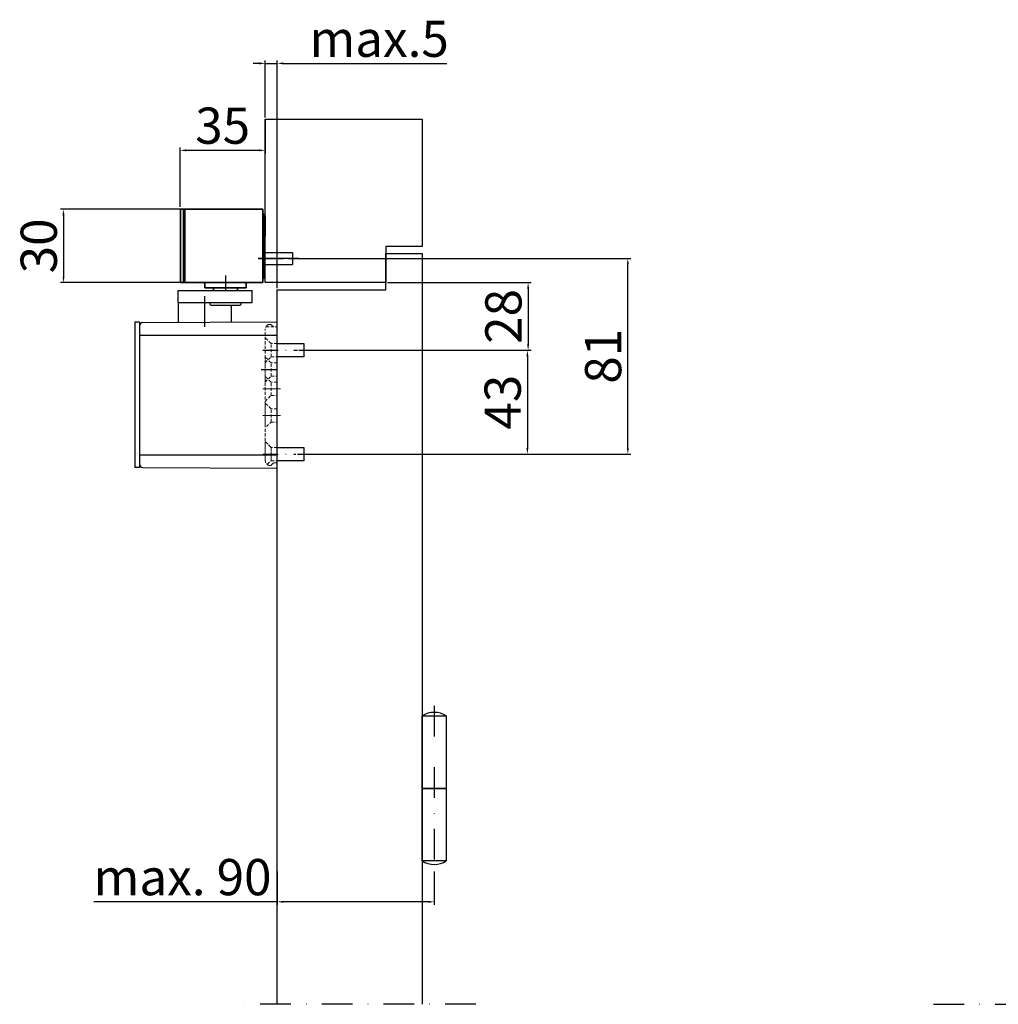
# Model space of a CAD drawing. Units: millimetres. Extents: x 587 to 2945, y 404 to 1722.
# Drawn here: x 590 to 995, y 404 to 812 of the extents above; entities that cross this region are included whole.
import ezdxf

# ---------------------------------------------------------------- set-up
doc = ezdxf.new("R2010")
doc.units = ezdxf.units.MM
for name, pattern in [('CENTERX2', [20.32, 12.7, -2.54, 2.54, -2.54]), ('HIDDEN', [1.905, 1.27, -0.635]), ('STRICHPUNKT', [25.4, 12.7, -6.35, 0, -6.35]), ('STRICHPUNKT2', [12.7, 6.35, -3.175, 0, -3.175]), ('VERDECKT', [9.525, 6.35, -3.175])]:
    doc.linetypes.add(name, pattern=pattern)
for name, color, linetype in [('Duenn', 1, 'Continuous'), ('Mass', 7, 'Continuous'), ('Mittellinie', 1, 'STRICHPUNKT'), ('Mittellinie-K', 1, 'STRICHPUNKT2'), ('Verdeckte', 1, 'VERDECKT'), ('Volllinie', 40, 'Continuous')]:
    doc.layers.add(name, color=color, linetype=linetype)
doc.styles.get("Standard").update_dxf_attribs({"font": 'arial.ttf'})
doc.dimstyles.new('Prospekt', dxfattribs={"dimtxt": 5, "dimasz": 2.5, "dimexe": 1.25, "dimexo": 0.625, "dimtad": 1, "dimtxsty": 'Standard', "dimcen": 2.5, "dimadec": 0, "dimazin": 0, "dimtfac": 1, "dimtmove": 0, "dimatfit": 3, "dimfxl": 1, "dimarcsym": 0})

# ---------------------------------------------------------------- blocks, each defined once
blk = doc.blocks.new('*D31')
at = {"layer": 'Defpoints', "color": 0, "transparency": 16777216}
for p in [(696.17, 793.57), (691.17, 770.52), (696.17, 699.79)]:
    blk.add_point(p, dxfattribs=at)
at = {"layer": 'Mass', "color": 0, "lineweight": -2, "transparency": 16777216}
for p, q in [((688.67, 793.57), (686.17, 793.57)), ((691.17, 771.15), (691.17, 794.82)), ((691.17, 793.57), (696.17, 793.57)), ((696.17, 700.42), (696.17, 794.82)), ((698.67, 793.57), (766.4, 793.57))]:
    blk.add_line(p, q, dxfattribs=at)
at = {"layer": 'Mass', "color": 0, "transparency": 16777216}
for points in [[(688.67, 793.99), (688.67, 793.15), (691.17, 793.57)], [(698.67, 793.99), (698.67, 793.15), (696.17, 793.57)]]:
    blk.add_solid(points, dxfattribs=at)
at = {"layer": 'Mass', "color": 0, "transparency": 16777216, "insert": (738.36, 801.82), "char_height": 15, "attachment_point": 5}
blk.add_mtext('max.5', dxfattribs=at)
blk = doc.blocks.new('*D32')
at = {"layer": 'Defpoints', "color": 0, "transparency": 16777216}
for p in [(691.17, 770.52), (655.97, 757.55), (655.97, 733.53)]:
    blk.add_point(p, dxfattribs=at)
at = {"layer": 'Mass', "color": 0, "lineweight": -2, "transparency": 16777216}
for p, q in [((691.17, 769.9), (691.17, 756.3)), ((655.97, 734.15), (655.97, 758.8)), ((688.67, 757.55), (658.47, 757.55))]:
    blk.add_line(p, q, dxfattribs=at)
at = {"layer": 'Mass', "color": 0, "transparency": 16777216}
for points in [[(658.47, 757.96), (658.47, 757.13), (655.97, 757.55)], [(688.67, 757.96), (688.67, 757.13), (691.17, 757.55)]]:
    blk.add_solid(points, dxfattribs=at)
at = {"layer": 'Mass', "color": 0, "transparency": 16777216, "insert": (673.57, 765.84), "char_height": 15, "attachment_point": 5}
blk.add_mtext('35', dxfattribs=at)
blk = doc.blocks.new('*D33')
at = {"layer": 'Defpoints', "color": 0, "transparency": 16777216}
for p in [(741.17, 702.79), (704.56, 674.79), (800.04, 674.79)]:
    blk.add_point(p, dxfattribs=at)
at = {"layer": 'Mass', "color": 0, "lineweight": -2, "transparency": 16777216}
for p, q in [((741.79, 702.79), (801.29, 702.79)), ((800.04, 700.29), (800.04, 677.29)), ((705.18, 674.79), (801.29, 674.79))]:
    blk.add_line(p, q, dxfattribs=at)
at = {"layer": 'Mass', "color": 0, "transparency": 16777216}
for points in [[(799.62, 700.29), (800.45, 700.29), (800.04, 702.79)], [(799.62, 677.29), (800.45, 677.29), (800.04, 674.79)]]:
    blk.add_solid(points, dxfattribs=at)
at = {"layer": 'Mass', "color": 0, "transparency": 16777216, "insert": (791.75, 688.79), "char_height": 15, "attachment_point": 5, "rotation": 90}
blk.add_mtext('28', dxfattribs=at)
blk = doc.blocks.new('*D34')
at = {"layer": 'Defpoints', "color": 0, "transparency": 16777216}
for p in [(704.56, 674.79), (703.93, 631.79), (799.74, 631.79)]:
    blk.add_point(p, dxfattribs=at)
at = {"layer": 'Mass', "color": 0, "lineweight": -2, "transparency": 16777216}
for p, q in [((705.18, 674.79), (800.99, 674.79)), ((799.74, 672.29), (799.74, 634.29)), ((704.55, 631.79), (800.99, 631.79))]:
    blk.add_line(p, q, dxfattribs=at)
at = {"layer": 'Mass', "color": 0, "transparency": 16777216}
for points in [[(799.32, 672.29), (800.16, 672.29), (799.74, 674.79)], [(799.32, 634.29), (800.16, 634.29), (799.74, 631.79)]]:
    blk.add_solid(points, dxfattribs=at)
at = {"layer": 'Mass', "color": 0, "transparency": 16777216, "insert": (791.45, 653.29), "char_height": 15, "attachment_point": 5, "rotation": 90}
blk.add_mtext('43', dxfattribs=at)
blk = doc.blocks.new('*D35')
at = {"layer": 'Defpoints', "color": 0, "transparency": 16777216}
for p in [(700.12, 712.79), (841.32, 712.79), (703.93, 631.79)]:
    blk.add_point(p, dxfattribs=at)
at = {"layer": 'Mass', "color": 0, "lineweight": -2, "transparency": 16777216}
for p, q in [((700.74, 712.79), (842.57, 712.79)), ((841.32, 634.29), (841.32, 710.29)), ((704.55, 631.79), (842.57, 631.79))]:
    blk.add_line(p, q, dxfattribs=at)
at = {"layer": 'Mass', "color": 0, "transparency": 16777216}
for points in [[(840.91, 710.29), (841.74, 710.29), (841.32, 712.79)], [(840.91, 634.29), (841.74, 634.29), (841.32, 631.79)]]:
    blk.add_solid(points, dxfattribs=at)
at = {"layer": 'Mass', "color": 0, "transparency": 16777216, "insert": (833.04, 672.29), "char_height": 15, "attachment_point": 5, "rotation": 90}
blk.add_mtext('81', dxfattribs=at)
blk = doc.blocks.new('Band_Prospekt')
at = {"layer": 'Mittellinie'}
blk.add_line((-5, 4.23), (-5, -63.83), dxfattribs=at)
at = {"layer": 'Volllinie'}
for p, q in [((-10, -30), (-10, 0)), ((-10, 0), (0, 0)), ((0, 0), (0, -30)), ((-10, -60), (-10, -30)), ((-10, -30), (0, -30)), ((0, -30), (-10, -30)), ((0, -30), (0, -60)), ((0, -60), (-10, -60))]:
    blk.add_line(p, q, dxfattribs=at)
for centre, start, end in [((-5, -7.85), 57.498, 122.502), ((-5, -52.15), 237.498, 302.502)]:
    blk.add_arc(centre, 9.31, start, end, dxfattribs=at)
blk = doc.blocks.new('*D44')
at = {"layer": 'Defpoints', "color": 0, "transparency": 16777216}
for p in [(696.17, 459.52), (761.17, 459.52), (696.17, 446.37)]:
    blk.add_point(p, dxfattribs=at)
at = {"layer": 'Mass', "color": 0, "lineweight": -2, "transparency": 16777216}
for p, q in [((696.17, 458.9), (696.17, 445.12)), ((761.17, 458.9), (761.17, 445.12)), ((696.17, 446.37), (620.26, 446.37)), ((758.67, 446.37), (698.67, 446.37))]:
    blk.add_line(p, q, dxfattribs=at)
at = {"layer": 'Mass', "color": 0, "transparency": 16777216}
for points in [[(698.67, 446.79), (698.67, 445.95), (696.17, 446.37)], [(758.67, 446.79), (758.67, 445.95), (761.17, 446.37)]]:
    blk.add_solid(points, dxfattribs=at)
at = {"layer": 'Mass', "color": 0, "transparency": 16777216, "insert": (656.97, 454.65), "char_height": 15, "attachment_point": 5}
blk.add_mtext('max. 90', dxfattribs=at)
blk = doc.blocks.new('bb')
at = {"layer": 'Mittellinie'}
blk.add_line((13.81, -0.05), (-1.59, -0.05), dxfattribs=at)
at = {"layer": 'Mittellinie-K', "linetype": 'Continuous', "lineweight": 35}
blk.add_line((-2.85, -0.05), (7.47, -0.05), dxfattribs=at)
at = {"layer": 'Mittellinie-K'}
blk.add_line((-16.4, -7.05), (-16.4, -16.73), dxfattribs=at)
at = {"layer": 'Volllinie', "linetype": 'Continuous', "lineweight": 35}
for p, q in [((-33.3, 15.2), (-33.3, 20.4)), ((-33.3, 20.4), (-1, 20.4)), ((-1, 20.4), (-1, 15.2)), ((-35.1, 15.15), (-35.1, 20.25)), ((-34.9, 20.35), (-35, 20.35)), ((-33.8, 20.35), (-34.9, 20.35)), ((-33.8, 15.15), (-33.8, 20.35)), ((-33.3, 20.35), (-33.8, 20.35)), ((-33.3, 19.9), (-33.8, 19.9)), ((-0.9, 20.35), (-1, 20.35)), ((-0.75, 18.35), (-1, 18.35)), ((-0.9, 19.46), (-0.9, 20.35)), ((-0.25, 17.85), (-0.25, -7.45)), ((-35.1, -4.85), (-35.1, 15.15)), ((-33.8, -4.85), (-33.8, 15.15)), ((-33.3, -4.8), (-33.3, 15.2)), ((-1, -4.8), (-1, 15.2)), ((-0.25, 11.63), (0, 11.25)), ((-0.15, 9.28), (-0.15, 10.2)), ((-0.25, 5.3), (0, 5.3)), ((-0.15, 2.5), (-0.15, 5.3)), ((0, 2.5), (-0.25, 2.5)), ((-0.25, -2.5), (0, -2.5)), ((-0.15, -5.2), (-0.15, -2.5)), ((-35.1, -9.95), (-35.1, -4.85)), ((-33.8, -10.05), (-33.8, -4.85)), ((-33.3, -10), (-33.3, -4.8)), ((-1, -4.8), (-1, -10)), ((-1, -7.95), (-0.75, -7.95)), ((-1, -8), (-0.5, -8)), ((0, -5.2), (-0.25, -5.2)), ((-0.15, -8.2), (-0.15, -7.86)), ((-35, -10.05), (-34.9, -10.05)), ((-33.8, -10.05), (-34.9, -10.05)), ((-33.3, -9.5), (-33.8, -9.5)), ((-33.8, -10.05), (-0.9, -10.05)), ((-1, -10), (-33.3, -10)), ((-25, -10.05), (-25, -12.2)), ((-25, -12.2), (-7.8, -12.2)), ((-21.35, -12.2), (-21.35, -13.35)), ((-11.45, -13.35), (-11.45, -12.2)), ((-7.8, -12.2), (-7.8, -10.05)), ((-1, -8.2), (-0.15, -8.2)), ((-0.9, -10.05), (-0.9, -9.16))]:
    blk.add_line(p, q, dxfattribs=at)
at = {"layer": 'Volllinie'}
for p, q in [((0, 17.3), (0, 9.05)), ((0, -7.5), (0, 9.05)), ((0, 2.45), (11.28, 2.45)), ((11.28, 2.45), (11.28, -2.55)), ((0, -2.55), (11.28, -2.55))]:
    blk.add_line(p, q, dxfattribs=at)
at = {"layer": 'Volllinie', "linetype": 'HIDDEN', "lineweight": 18}
blk.add_line((0, -2.1), (0, 2.1), dxfattribs=at)
blk.add_line((0, -2.1), (0, 2.1), dxfattribs=at)
blk.add_line((0, -2.1), (0, 2.1), dxfattribs=at)
blk.add_line((0, -2.1), (0, 2.1), dxfattribs=at)
at = {"layer": 'Volllinie', "linetype": 'Continuous', "lineweight": 35, "flags": 128}
blk.add_lwpolyline([(-0.15, 10.2), (-0.19, 10.85), (-0.25, 11.19)], dxfattribs=at)
at = {"layer": 'Volllinie', "linetype": 'Continuous', "lineweight": 35}
for centre, radius, start, end in [((-35, 20.25), 0.1, 90, 180), ((-1.65, 19.46), 0.75, 330.0736, 0), ((-0.75, 17.85), 0.5, 0, 90), ((-1, 17.3), 1, 0, 42.8921), ((-0.25, 12.95), 0.25, 270, 0), ((-0.25, 9.05), 0.25, 0, 90), ((-0.75, -7.45), 0.5, 270, 0), ((-0.5, -7.5), 0.5, 270, 0), ((-35, -9.95), 0.1, 180, 270), ((-1.65, -9.16), 0.75, 0, 29.9264)]:
    blk.add_arc(centre, radius, start, end, dxfattribs=at)
blk = doc.blocks.new('*D76')
at = {"layer": 'Defpoints', "color": 0, "transparency": 16777216}
for p in [(657.87, 733.19), (607.68, 702.79), (657.37, 702.79)]:
    blk.add_point(p, dxfattribs=at)
at = {"layer": 'Mass', "color": 0, "lineweight": -2, "transparency": 16777216}
for p, q in [((657.24, 733.19), (606.43, 733.19)), ((607.68, 730.69), (607.68, 705.29)), ((656.74, 702.79), (606.43, 702.79))]:
    blk.add_line(p, q, dxfattribs=at)
at = {"layer": 'Mass', "color": 0, "transparency": 16777216}
for points in [[(607.26, 730.69), (608.09, 730.69), (607.68, 733.19)], [(607.26, 705.29), (608.09, 705.29), (607.68, 702.79)]]:
    blk.add_solid(points, dxfattribs=at)
at = {"layer": 'Mass', "color": 0, "transparency": 16777216, "insert": (599.39, 717.99), "char_height": 15, "attachment_point": 5, "rotation": 90}
blk.add_mtext('30', dxfattribs=at)

msp = doc.modelspace()

# ---------------------------------------------------------------- linework, layer by layer
at = {"color": 7, "linetype": 'Continuous', "lineweight": 30}
msp.add_line((655.169, 694.491), (655.218, 694.491), dxfattribs=at)
at = {"layer": 'Duenn', "linetype": 'Continuous', "lineweight": 30}
for p, q in [((639.169, 681.091), (696.169, 681.091)), ((639.169, 631.491), (696.169, 631.491))]:
    msp.add_line(p, q, dxfattribs=at)
at = {"layer": 'Mittellinie'}
for p, q in [((666.169, 684.486), (666.169, 700.591)), ((778.363, 403.929), (677.617, 403.929)), ((967.923, 403.929), (2827.529, 403.929))]:
    msp.add_line(p, q, dxfattribs=at)
at = {"layer": 'Mittellinie', "linetype": 'CENTERX2', "lineweight": 0}
for p, q in [((690.272, 658.791), (697.564, 658.791)), ((690.272, 647.791), (697.564, 647.791))]:
    msp.add_line(p, q, dxfattribs=at)
at = {"layer": 'Mittellinie-K'}
for p, q in [((690.211, 674.791), (704.558, 674.791)), ((689.549, 666.791), (697.203, 666.791)), ((690.272, 631.791), (703.926, 631.791))]:
    msp.add_line(p, q, dxfattribs=at)
at = {"layer": 'Verdeckte', "linetype": 'HIDDEN', "lineweight": 0}
for p, q in [((693.569, 685.491), (692.846, 685.491)), ((694.423, 684.637), (693.569, 685.491)), ((691.169, 629.591), (691.169, 682.991)), ((691.571, 684.491), (696.169, 684.491)), ((696.169, 628.091), (696.169, 684.491)), ((696.169, 684.491), (696.169, 680.991)), ((696.169, 681.391), (696.169, 677.191)), ((693.619, 677.541), (691.169, 679.991)), ((693.619, 677.541), (691.169, 679.991)), ((693.619, 677.541), (691.169, 679.991)), ((693.619, 677.541), (691.169, 679.991)), ((693.619, 672.041), (693.619, 677.541)), ((696.169, 677.541), (693.619, 677.541)), ((696.169, 677.541), (693.619, 677.541)), ((696.169, 677.541), (693.619, 677.541)), ((696.169, 677.541), (693.619, 677.541)), ((693.619, 672.053), (693.619, 677.529)), ((696.169, 678.391), (696.169, 674.191)), ((696.169, 677.529), (696.169, 672.053)), ((696.169, 675.213), (696.169, 673.291)), ((696.169, 671.368), (696.169, 673.291)), ((691.169, 669.591), (693.619, 672.041)), ((691.169, 669.591), (693.619, 672.041)), ((691.169, 661.591), (691.169, 671.991)), ((693.619, 669.541), (691.169, 671.991)), ((693.619, 669.541), (691.169, 671.991)), ((693.619, 672.041), (696.169, 672.041)), ((693.619, 672.041), (696.169, 672.041)), ((693.619, 672.041), (696.169, 672.041)), ((693.619, 672.041), (696.169, 672.041)), ((693.619, 664.041), (693.619, 669.541)), ((696.169, 669.541), (693.619, 669.541)), ((696.169, 669.541), (693.619, 669.541)), ((693.619, 664.053), (693.619, 669.529)), ((696.169, 669.529), (696.169, 664.053))]:
    msp.add_line(p, q, dxfattribs=at)
at = {"layer": 'Verdeckte', "color": 1, "linetype": 'HIDDEN', "lineweight": 0}
for p, q in [((691.169, 661.591), (693.619, 664.041)), ((693.619, 661.541), (691.169, 663.991)), ((693.619, 661.541), (691.169, 663.991)), ((693.619, 661.541), (691.169, 663.991)), ((693.619, 661.541), (691.169, 663.991)), ((693.619, 664.041), (696.169, 664.041)), ((693.619, 656.041), (693.619, 661.541)), ((696.169, 661.541), (693.619, 661.541)), ((696.169, 661.541), (693.619, 661.541)), ((696.169, 661.529), (696.169, 656.053)), ((696.169, 661.244), (696.169, 651.291)), ((696.169, 660.246), (696.169, 652.291)), ((691.169, 653.591), (693.619, 656.041)), ((693.619, 650.541), (691.169, 652.991)), ((693.619, 650.541), (691.169, 652.991)), ((691.169, 652.431), (691.169, 643.151)), ((693.619, 656.041), (696.169, 656.041)), ((693.619, 656.041), (696.169, 656.041)), ((691.169, 650.067), (691.169, 648.846)), ((691.169, 649.455), (691.169, 650.067)), ((693.619, 645.041), (693.619, 650.541)), ((696.169, 650.541), (693.619, 650.541)), ((696.169, 650.541), (693.619, 650.541)), ((696.169, 650.541), (693.619, 650.541)), ((693.619, 645.053), (693.619, 650.529)), ((696.169, 650.529), (696.169, 645.053)), ((691.719, 643.141), (693.619, 645.053)), ((693.619, 645.041), (696.169, 645.041)), ((693.619, 645.041), (696.169, 645.041)), ((693.619, 645.041), (696.169, 645.041)), ((693.619, 634.541), (691.169, 636.991)), ((691.169, 636.944), (691.169, 629.591)), ((691.169, 636.393), (691.169, 630.481)), ((693.489, 634.672), (691.719, 636.441)), ((696.169, 638.391), (696.169, 634.191)), ((691.169, 634.241), (691.169, 632.722)), ((693.619, 634.541), (693.619, 629.041)), ((696.169, 634.541), (693.619, 634.541)), ((696.169, 634.541), (693.619, 634.541)), ((693.619, 629.042), (693.619, 634.506)), ((696.169, 635.391), (696.169, 631.191)), ((696.169, 634.529), (696.169, 629.053)), ((691.169, 629.591), (691.169, 631.591)), ((691.169, 630.859), (691.169, 629.591)), ((692.049, 627.471), (693.619, 629.041)), ((693.569, 627.091), (694.569, 628.091)), ((693.619, 629.041), (696.169, 629.041)), ((693.619, 629.041), (696.169, 629.041)), ((694.569, 628.091), (696.169, 628.091)), ((696.169, 631.591), (696.169, 628.091)), ((692.846, 627.091), (693.569, 627.091))]:
    msp.add_line(p, q, dxfattribs=at)
at = {"layer": 'Verdeckte', "linetype": 'HIDDEN', "lineweight": 0}
for centre, radius, start, end in [((694.169, 682.991), 3, 131.40892, 180.00047), ((692.846, 684.491), 1, 89.99793, 131.41332), ((694.776, 684.991), 0.5, 225.00891, 269.99866)]:
    msp.add_arc(centre, radius, start, end, dxfattribs=at)
at = {"layer": 'Verdeckte', "color": 1, "linetype": 'HIDDEN', "lineweight": 0}
for centre, radius, start, end in [((694.169, 629.591), 3, 180.00062, 228.58999), ((692.846, 628.091), 1, 228.58668, 270.00207)]:
    msp.add_arc(centre, radius, start, end, dxfattribs=at)
at = {"layer": 'Volllinie'}
for p, q in [((691.169, 702.791), (691.169, 770.525)), ((691.169, 770.525), (756.169, 770.525)), ((756.169, 770.525), (756.169, 717.791)), ((756.169, 717.791), (741.169, 717.791)), ((741.169, 717.791), (741.169, 702.791)), ((741.169, 699.791), (741.169, 714.791)), ((741.169, 714.791), (756.169, 714.791)), ((756.169, 714.791), (756.169, 403.929)), ((741.169, 702.791), (691.169, 702.791)), ((696.169, 403.929), (696.169, 699.791)), ((696.169, 699.791), (741.169, 699.791)), ((696.169, 625.992), (696.169, 686.589)), ((696.169, 677.541), (707.169, 677.541)), ((707.169, 677.541), (707.169, 672.041)), ((707.169, 672.041), (696.169, 672.053)), ((696.169, 634.541), (707.169, 634.541)), ((707.169, 634.541), (707.169, 629.041)), ((707.169, 629.041), (696.169, 629.053))]:
    msp.add_line(p, q, dxfattribs=at)
at = {"layer": 'Volllinie', "linetype": 'Continuous', "lineweight": 30}
for p, q in [((655.218, 694.491), (655.218, 699.491)), ((655.218, 699.491), (666.631, 699.491)), ((666.631, 699.491), (685.769, 699.491)), ((685.769, 694.491), (685.769, 699.491)), ((655.169, 694.491), (655.169, 686.375)), ((655.218, 694.491), (666.631, 694.491)), ((666.631, 694.491), (685.769, 694.491)), ((668.284, 694.491), (668.284, 693.991)), ((668.284, 694.491), (680.198, 694.491)), ((668.784, 693.491), (680.754, 693.491)), ((677.169, 686.49), (677.169, 693.491)), ((680.198, 694.491), (681.254, 694.491)), ((681.254, 693.991), (681.254, 694.491)), ((639.169, 686.391), (637.169, 686.391)), ((637.169, 686.391), (637.169, 681.191)), ((639.169, 686.391), (639.169, 681.191)), ((640.463, 686.298), (696.169, 686.589)), ((637.169, 681.191), (637.169, 666.291)), ((639.169, 681.191), (639.169, 631.391)), ((637.169, 666.291), (637.169, 631.391)), ((637.169, 631.391), (637.169, 626.191)), ((639.169, 631.391), (639.169, 626.191)), ((639.169, 626.191), (637.169, 626.191)), ((640.463, 626.284), (696.169, 625.992))]:
    msp.add_line(p, q, dxfattribs=at)
for centre, radius, start, end in [((668.784, 693.991), 0.5, 179.99665, 270.00079), ((680.754, 693.991), 0.5, 270.00037, 0.00262), ((640.469, 684.998), 1.3, 90.3008, 179.99881), ((640.469, 627.584), 1.3, 179.99988, 269.6992)]:
    msp.add_arc(centre, radius, start, end, dxfattribs=at)

# ---------------------------------------------------------------- block references
at = {"layer": 'Duenn'}
msp.add_blockref('Band_Prospekt', (766.169, 523.35), dxfattribs=at)
at = {"layer": 'Mass'}
msp.add_blockref('bb', (691.169, 712.841), dxfattribs=at)

# ---------------------------------------------------------------- dimensions: what is measured, and where the dimension line sits
for base, p1, p2, text, picture, middle in [((696.169, 793.57), (691.169, 770.525), (696.169, 699.791), 'max.<>', '*D31', (738.356, 793.57)), ((696.169, 446.371), (761.169, 459.521), (696.169, 459.521), 'max. 90', '*D44', (656.967, 446.371))]:
    dim = msp.add_linear_dim(base=base, p1=p1, p2=p2, text=text, dimstyle='Prospekt', override={"dimtxt": 15}, dxfattribs=at)
    dim.commit()
    dim.dimension.update_dxf_attribs({"geometry": picture, "text_midpoint": middle, "dimtype": 160})
dim = msp.add_linear_dim(base=(655.969, 757.548), p1=(691.169, 770.525), p2=(655.969, 733.525), text='35', dimstyle='Prospekt', override={"dimtxt": 15}, dxfattribs=at)
dim.commit()
dim.dimension.update_dxf_attribs({"geometry": '*D32', "text_midpoint": (673.569, 765.837)})
dim = msp.add_linear_dim(base=(607.677, 702.791), p1=(657.869, 733.191), p2=(657.369, 702.791), angle=90, text='30', dimstyle='Prospekt', override={"dimtxt": 15}, dxfattribs=at)
dim.commit()
dim.dimension.update_dxf_attribs({"geometry": '*D76', "text_midpoint": (607.677, 717.991), "dimtype": 160})
for base, p1, p2, picture, middle in [((841.322, 712.791), (703.926, 631.791), (700.117, 712.791), '*D35', (833.038, 672.291)), ((800.038, 674.791), (741.169, 702.791), (704.558, 674.791), '*D33', (791.754, 688.791)), ((799.74, 631.791), (704.558, 674.791), (703.926, 631.791), '*D34', (791.451, 653.291))]:
    dim = msp.add_linear_dim(base=base, p1=p1, p2=p2, angle=90, dimstyle='Prospekt', override={"dimtxt": 15}, dxfattribs=at)
    dim.commit()
    dim.dimension.update_dxf_attribs({"geometry": picture, "text_midpoint": middle})

doc.saveas('drawing.dxf')
